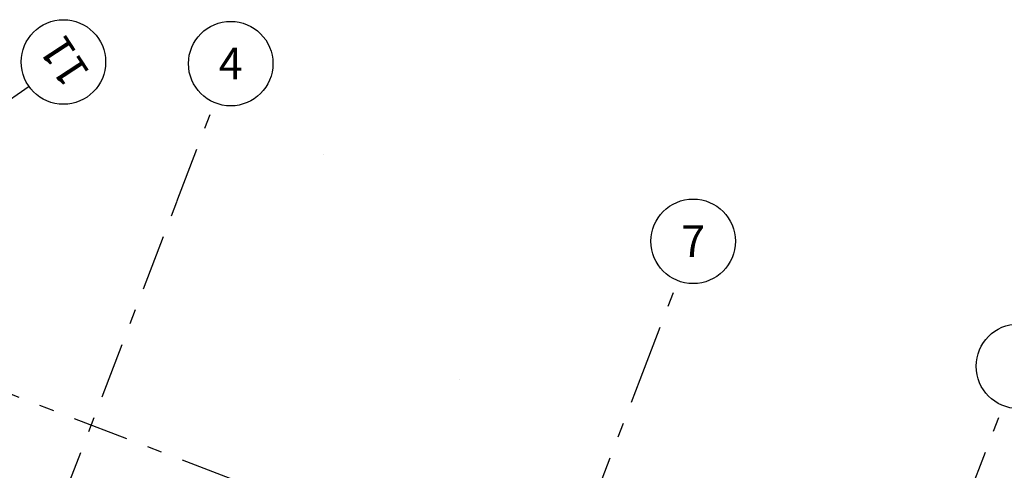
# Model space of a CAD drawing. Units: millimetres. Extents: x -7857224 to 192137, y -804656 to 3541281.
# Drawn here: x -3907136 to -3897810, y 1255572 to 1259836 of the extents above; entities that cross this region are included whole.
import ezdxf

# ---------------------------------------------------------------- set-up
doc = ezdxf.new("R2010")
doc.units = ezdxf.units.MM
doc.linetypes.add('Штрихштриховая', pattern=[1093.611073, 529.166651, -211.666656, 141.111112, -211.666656])
doc.layers.add('1_ОВ', color=160, linetype='Continuous', lineweight=9)
doc.layers.add('1_ОСИ', color=252, linetype='Continuous')
doc.styles.add('СГЕНЕРИР_СТИЛЬ_1', font='arial.ttf')

msp = doc.modelspace()

# ---------------------------------------------------------------- linework, layer by layer
at = {"layer": '1_ОВ', "color": 251, "true_color": 0x636466}
for p, q in [((-3904262.5, 1258560.5), (-3904262.1, 1258560.5)), ((-3902969.1, 1256434.4), (-3902968.7, 1256434.4))]:
    msp.add_line(p, q, dxfattribs=at)
at = {"layer": '1_ОСИ', "color": 251, "linetype": 'Штрихштриховая', "true_color": 0x636466}
for p, q in [((-3907047.1, 1259203.7), (-3926624.2, 1245748.6)), ((-3905646.5, 1258116.6), (-3905288.1, 1259050.1)), ((-3908315.3, 1251164.1), (-3905646.5, 1258116.6)), ((-3911723.3, 1258021.7), (-3893906, 1251182.3)), ((-3901258.7, 1256432.2), (-3900900.3, 1257365.8)), ((-3904868.5, 1247028.4), (-3901258.7, 1256432.2)), ((-3898177.9, 1255249.6), (-3897819.5, 1256183.2))]:
    msp.add_line(p, q, dxfattribs=at)
at = {"layer": '1_ОСИ', "color": 251, "true_color": 0x636466}
for centre in [(-3906721.5, 1259436.1), (-3905137.2, 1259420.6), (-3900757, 1257739.2), (-3897676.1, 1256556.6)]:
    msp.add_circle(centre, 400, dxfattribs=at)

# ---------------------------------------------------------------- texts
at = {"layer": '1_ОСИ', "color": 251, "true_color": 0x636466, "insert": (-3906713.1, 1259441.6), "char_height": 300, "attachment_point": 5, "rotation": 123.18416, "style": 'СГЕНЕРИР_СТИЛЬ_1'}
msp.add_mtext('\\A1;{\\fISOCPEUR|b1|i0|c204|p34;11}', dxfattribs=at)
at = {"layer": '1_ОСИ', "color": 251, "true_color": 0x636466, "char_height": 300, "attachment_point": 5, "style": 'СГЕНЕРИР_СТИЛЬ_1'}
for s, insert in [('\\A1;{\\fISOCPEUR|b1|i0|c204|p34;4}', (-3905137.2, 1259420.6)), ('\\A1;{\\fISOCPEUR|b1|i0|c204|p34;7}', (-3900757, 1257739.2))]:
    msp.add_mtext(s, dxfattribs=dict(at, insert=insert))

doc.saveas('drawing.dxf')
